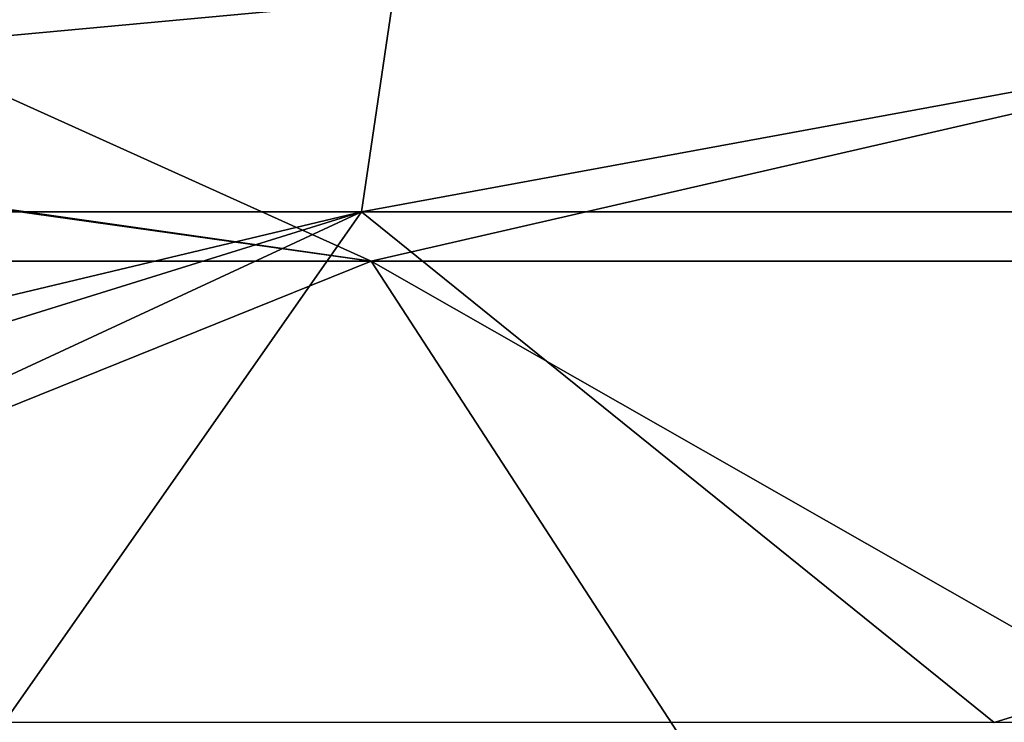
# Model space of a CAD drawing. Units: millimetres. Extents: x 80 to 469, y 0 to 755.
# Drawn here: x 179 to 188, y 374 to 380 of the extents above; entities that cross this region are included whole.
import ezdxf

# ---------------------------------------------------------------- set-up
doc = ezdxf.new("R2010")
doc.units = ezdxf.units.MM
doc.header["$LTSCALE"] = 41.718519
doc.layers.add('666', color=7, linetype='CONTINUOUS')
doc.layers.add('668', color=7, linetype='CONTINUOUS')

msp = doc.modelspace()

# ---------------------------------------------------------------- linework, layer by layer
at = {"layer": '666', "linetype": 'Continuous'}
for points in [[(179.4106, 380, 77.7624), (182.5317, 380, 73.1084), (163.5115, 378.2399, 94.6294), (179.4106, 380, 77.7624)], [(163.5115, 378.2399, 94.6294), (182.5317, 380, 73.1084), (182.2703, 378.2399, 65.8599), (163.5115, 378.2399, 94.6294)], [(182.5317, 380, 73.1084), (191.8182, 380, 59.2027), (182.2703, 378.2399, 65.8599), (182.5317, 380, 73.1084)], [(182.2703, 378.2399, 65.8599), (191.8182, 380, 59.2027), (201.2743, 378.2399, 37.416), (182.2703, 378.2399, 65.8599)], [(164.5065, 373.9998, 89.5372), (163.5115, 378.2399, 94.6294), (182.2703, 378.2399, 65.8599), (164.5065, 373.9998, 89.5372)], [(168.6461, 374, 83.0822), (164.5065, 373.9998, 89.5372), (182.2703, 378.2399, 65.8599), (168.6461, 374, 83.0822)], [(173.1479, 374.0002, 76.3325), (168.6461, 374, 83.0822), (182.2703, 378.2399, 65.8599), (173.1479, 374.0002, 76.3325)], [(179.3056, 374.0002, 67.1423), (173.1479, 374.0002, 76.3325), (182.2703, 378.2399, 65.8599), (179.3056, 374.0002, 67.1423)], [(187.521, 374.0003, 54.8341), (179.3056, 374.0002, 67.1423), (182.2703, 378.2399, 65.8599), (187.521, 374.0003, 54.8341)], [(187.521, 374.0003, 54.8341), (182.2703, 378.2399, 65.8599), (201.2743, 378.2399, 37.416), (187.521, 374.0003, 54.8341)], [(195.987, 374.0002, 42.1693), (187.521, 374.0003, 54.8341), (201.2743, 378.2399, 37.416), (195.987, 374.0002, 42.1693)]]:
    msp.add_3dface(points, dxfattribs=at)
at = {"layer": '668', "linetype": 'Continuous'}
for points in [[(182.352, 377.8304, 670.1663), (166.9289, 380, 645.277), (160.3522, 377.8304, 644.2313), (182.352, 377.8304, 670.1663)], [(167.1908, 380, 645.6175), (166.9289, 380, 645.277), (182.352, 377.8304, 670.1663), (167.1908, 380, 645.6175)], [(177.5521, 380, 658.268), (167.1908, 380, 645.6175), (182.352, 377.8304, 670.1663), (177.5521, 380, 658.268)], [(191.7865, 380, 672.7843), (177.5521, 380, 658.268), (182.352, 377.8304, 670.1663), (191.7865, 380, 672.7843)], [(208.936, 377.8304, 691.6657), (191.7865, 380, 672.7843), (182.352, 377.8304, 670.1663), (208.936, 377.8304, 691.6657)], [(170.8885, 373.2052, 659.6467), (182.352, 377.8304, 670.1663), (160.3522, 377.8304, 644.2313), (170.8885, 373.2052, 659.6467)], [(170.8885, 373.2052, 659.6467), (185.5024, 372.9818, 675.0323), (182.352, 377.8304, 670.1663), (170.8885, 373.2052, 659.6467)], [(185.5024, 372.9818, 675.0323), (190.9333, 372.9327, 679.9075), (182.352, 377.8304, 670.1663), (185.5024, 372.9818, 675.0323)], [(190.9333, 372.9327, 679.9075), (208.936, 377.8304, 691.6657), (182.352, 377.8304, 670.1663), (190.9333, 372.9327, 679.9075)]]:
    msp.add_3dface(points, dxfattribs=at)

doc.saveas('drawing.dxf')
